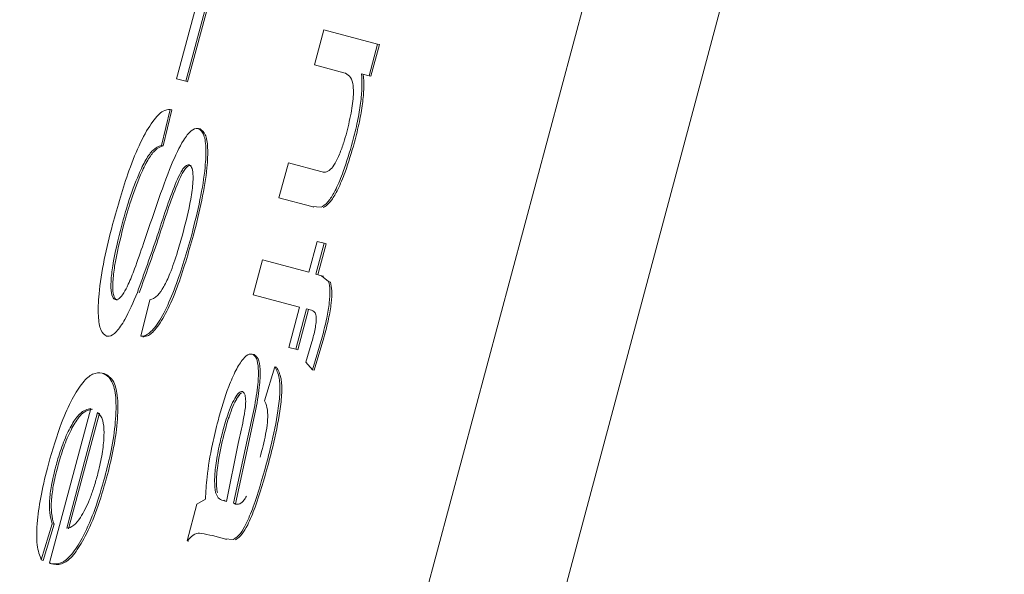
# Model space of a CAD drawing. Units: millimetres. Extents: x 1677 to 4815, y 383 to 3760.
# Drawn here: x 2861 to 2866, y 1188 to 1191 of the extents above; entities that cross this region are included whole.
import ezdxf

# ---------------------------------------------------------------- set-up
doc = ezdxf.new("R2010")
doc.units = ezdxf.units.MM
doc.header["$LTSCALE"] = 20
doc.linetypes.add('SLD-Durchgehend', pattern=[0])
doc.layers.add('MAßLINIE_MAßZEICHNUNGEN', color=7, linetype='SLD-Durchgehend')
doc.styles.add('SLDTEXTSTYLE0', font='Opinion Pro')
doc.dimstyles.new('SLDDIMSTYLE0', dxfattribs={"dimtxt": 102.732747, "dimasz": 70, "dimexe": 0, "dimexo": 0.0625, "dimgap": 25.683187, "dimtad": 0, "dimdec": 0, "dimrnd": 1e-09, "dimzin": 12, "dimdsep": 46, "dimtxsty": 'SLDTEXTSTYLE0', "dimsah": 1, "dimcen": 0.09, "dimadec": 0, "dimazin": 3, "dimtfac": 1, "dimtdec": 0, "dimtofl": 0, "dimtmove": 0, "dimatfit": 3, "dimfxl": 1, "dimfrac": 2, "dimtolj": 1, "dimtzin": 12, "dimarcsym": 0})

# ---------------------------------------------------------------- blocks, each defined once
blk = doc.blocks.new('_D')
at = {"layer": 'MAßLINIE_MAßZEICHNUNGEN', "color": 7}
for p, q in [((2416.2014, 1088.9708), (2416.2014, 1801.4719)), ((3867.2014, 1043.7349), (3867.2014, 1801.4719)), ((2416.2014, 1781.4719), (2953.8787, 1781.4719)), ((3867.2014, 1781.4719), (3267.459, 1781.4719))]:
    blk.add_line(p, q, dxfattribs=at)
for points in [[(2416.2014, 1781.4719), (2486.2014, 1751.4719), (2486.2014, 1811.4719)], [(3867.2014, 1781.4719), (3797.2014, 1811.4719), (3797.2014, 1751.4719)]]:
    blk.add_solid(points, dxfattribs=at)
at = {"layer": 'MAßLINIE_MAßZEICHNUNGEN', "color": 7, "insert": (2953.8787, 1839.0132), "char_height": 105.83333, "attachment_point": 1, "style": 'SLDTEXTSTYLE0'}
blk.add_mtext('1451', dxfattribs=at)

msp = doc.modelspace()

# ---------------------------------------------------------------- linework, layer by layer
at = {"color": 7, "linetype": 'SLD-Durchgehend', "lineweight": 18}
for p, q in [((2873.1703, 1226.1483), (2857.6411, 1168.1927)), ((2858.2943, 1168.0177), (2873.8234, 1225.9733)), ((2861.6436, 1190.4643), (2861.7903, 1191.012)), ((2861.8366, 1190.9996), (2861.6899, 1190.4519)), ((2861.846, 1190.9971), (2861.6992, 1190.4494)), ((2862.344, 1190.5352), (2862.3917, 1190.713)), ((2862.3917, 1190.713), (2862.6635, 1190.6402)), ((2862.6635, 1190.6402), (2862.6206, 1190.4801)), ((2862.6728, 1190.6377), (2862.6299, 1190.4776)), ((2862.6728, 1190.6377), (2862.6635, 1190.6402)), ((2862.4924, 1190.4955), (2862.344, 1190.5352)), ((2862.6206, 1190.4801), (2862.582, 1190.4904)), ((2862.6299, 1190.4776), (2862.6206, 1190.4801)), ((2861.6899, 1190.4519), (2861.6436, 1190.4643)), ((2861.6992, 1190.4494), (2861.6899, 1190.4519)), ((2861.6104, 1190.3086), (2861.5659, 1190.1265)), ((2861.6198, 1190.3061), (2861.5752, 1190.124)), ((2861.6198, 1190.3061), (2861.6104, 1190.3086)), ((2861.7628, 1190.2098), (2861.7534, 1190.2123)), ((2861.5752, 1190.124), (2861.5659, 1190.1265)), ((2862.1632, 1189.8605), (2862.2109, 1190.0383)), ((2862.2109, 1190.0383), (2862.3761, 1189.994)), ((2862.3302, 1189.8157), (2862.1632, 1189.8605)), ((2862.3777, 1189.8137), (2862.3302, 1189.8157)), ((2862.3395, 1189.8132), (2862.3302, 1189.8157)), ((2862.3777, 1189.8137), (2862.3302, 1189.8157)), ((2862.315, 1189.4825), (2862.357, 1189.6393)), ((2862.3927, 1189.6297), (2862.3507, 1189.4729)), ((2862.357, 1189.6393), (2862.3927, 1189.6297)), ((2862.4021, 1189.6272), (2862.3601, 1189.4704)), ((2862.4021, 1189.6272), (2862.3927, 1189.6297)), ((2862.0313, 1189.3679), (2862.0789, 1189.5457)), ((2862.0789, 1189.5457), (2862.315, 1189.4825)), ((2862.3507, 1189.4729), (2862.3796, 1189.4652)), ((2862.3796, 1189.4652), (2862.4151, 1189.4355)), ((2862.3889, 1189.4627), (2862.3796, 1189.4652)), ((2862.3796, 1189.4652), (2862.4151, 1189.4355)), ((2862.4245, 1189.433), (2862.4151, 1189.4355)), ((2861.4617, 1189.1578), (2861.5071, 1189.3421)), ((2862.2674, 1189.3047), (2862.0313, 1189.3679)), ((2862.2129, 1189.1015), (2862.2674, 1189.3047)), ((2862.3034, 1189.2962), (2862.2486, 1189.0919)), ((2862.3127, 1189.2937), (2862.258, 1189.0894)), ((2862.3282, 1189.2895), (2862.3034, 1189.2962)), ((2862.3002, 1189.026), (2862.3306, 1189.1291)), ((2862.3002, 1189.026), (2862.3306, 1189.1291)), ((2862.3824, 1189.1531), (2862.3331, 1188.9876)), ((2862.3824, 1189.1531), (2862.3331, 1188.9876)), ((2862.3917, 1189.1506), (2862.3424, 1188.9851)), ((2862.3917, 1189.1506), (2862.3424, 1188.9851)), ((2862.2486, 1189.0919), (2862.2129, 1189.1015)), ((2862.258, 1189.0894), (2862.2486, 1189.0919)), ((2862.0369, 1189.0646), (2862.0275, 1189.0671)), ((2862.3331, 1188.9876), (2862.3002, 1189.026)), ((2861.2752, 1188.9687), (2861.2659, 1188.9712)), ((2862.0888, 1188.8305), (2862.1416, 1189.0034)), ((2862.1416, 1189.0034), (2862.1509, 1189.0009)), ((2862.3424, 1188.9851), (2862.3331, 1188.9876)), ((2860.9975, 1188.0074), (2861.2073, 1188.7904)), ((2861.0852, 1188.1839), (2861.2424, 1188.7703)), ((2862.0369, 1188.7912), (2862.0018, 1188.6313)), ((2862.0369, 1188.7912), (2862.0018, 1188.6313)), ((2862.0463, 1188.7887), (2862.0111, 1188.6288)), ((2862.0463, 1188.7887), (2862.0111, 1188.6288)), ((2861.2517, 1188.7678), (2861.0946, 1188.1814)), ((2862.0018, 1188.6313), (2861.9326, 1188.3102)), ((2862.0018, 1188.6313), (2861.9326, 1188.3102)), ((2862.0111, 1188.6288), (2861.9419, 1188.3077)), ((2862.0111, 1188.6288), (2861.9419, 1188.3077)), ((2861.9566, 1188.6138), (2861.8963, 1188.3187)), ((2861.9566, 1188.6138), (2861.8963, 1188.3187)), ((2861.7466, 1188.3056), (2861.7895, 1188.3319)), ((2861.7466, 1188.3056), (2861.7895, 1188.3319)), ((2861.8963, 1188.3187), (2861.8797, 1188.3244)), ((2861.8824, 1188.3257), (2861.889, 1188.3219)), ((2861.8824, 1188.3257), (2861.889, 1188.3219)), ((2861.889, 1188.3219), (2861.8964, 1188.3194)), ((2861.6969, 1188.12), (2861.7466, 1188.3056)), ((2861.9419, 1188.3077), (2861.9326, 1188.3102)), ((2861.9419, 1188.3077), (2861.9457, 1188.3062)), ((2861.0118, 1188.206), (2860.9564, 1188.0231)), ((2861.0211, 1188.2035), (2860.9657, 1188.0206)), ((2861.0211, 1188.2035), (2861.0118, 1188.206)), ((2861.8872, 1188.1294), (2861.8257, 1188.1459)), ((2861.9321, 1188.1268), (2861.8872, 1188.1294)), ((2861.8965, 1188.1269), (2861.8872, 1188.1294)), ((2861.9321, 1188.1268), (2861.8872, 1188.1294)), ((2861.7062, 1188.1175), (2861.6969, 1188.12)), ((2860.9657, 1188.0206), (2860.9564, 1188.0231))]:
    msp.add_line(p, q, dxfattribs=at)
for radius in [546.5, 546, 528, 527.5]:
    msp.add_circle((3100.2014, 994.4949), radius, dxfattribs=at)
for radius, start, end in [(438.1609, 5.597765, 153.941968), (437.3191, 5.608574, 153.936929), (435.8431, 5.627629, 153.928047), (430.1863, 5.701875, 153.923231)]:
    msp.add_arc((3100.2014, 994.4949), radius, start, end, dxfattribs=at)
for points, knots in [([(2996.9278, 1240.0926), (2996.4719, 1241.1396), (2994.9356, 1244.6676), (2991.5874, 1250.811), (2986.9353, 1258.2383), (2981.6371, 1265.2351), (2976.1965, 1271.3503), (2970.0621, 1277.2321), (2963.2499, 1282.7137), (2955.9607, 1287.6799), (2949.154, 1291.6572), (2943.0324, 1294.7503), (2937.7236, 1297.0806), (2933.2696, 1298.7874), (2929.6166, 1300.0177), (2926.6867, 1300.8911), (2924.4881, 1301.4769), (2922.7301, 1301.9046), (2920.965, 1302.3007), (2918.6645, 1302.7635), (2915.6487, 1303.2802), (2911.893, 1303.7906), (2906.5403, 1304.3022), (2899.8718, 1304.5664), (2892.2331, 1304.3702), (2883.6594, 1303.6158), (2874.4174, 1302.0972), (2864.6713, 1299.5494), (2855.4039, 1296.0976), (2846.1348, 1291.6952), (2836.6587, 1286.1525), (2828.0299, 1279.9944), (2820.456, 1273.5092), (2813.9522, 1266.8423), (2807.9442, 1259.3153), (2802.4846, 1251.1252), (2797.7266, 1242.5871), (2793.7487, 1233.9884), (2790.5633, 1225.5044), (2787.8956, 1216.2759), (2785.9749, 1206.1817), (2784.8793, 1195.1455), (2784.7642, 1184.1851), (2785.6482, 1173.4618), (2787.7329, 1163.0319), (2790.9509, 1153.0024), (2795.0398, 1143.4372), (2799.7938, 1134.5281), (2804.7607, 1126.8258), (2809.884, 1120.0903), (2815.1822, 1114.1196), (2821.2916, 1108.4252), (2828.1607, 1103.1478), (2835.6299, 1098.3446), (2842.1292, 1094.8646), (2847.14, 1092.5486), (2850.2009, 1091.261), (2852.4696, 1090.3775), (2854.1592, 1089.756), (2855.7386, 1089.2018), (2857.602, 1088.5836), (2859.9381, 1087.8673), (2863.4218, 1086.9072), (2868.3201, 1085.8089), (2874.8147, 1084.8559), (2882.0572, 1084.3448), (2889.8335, 1084.3628), (2897.9918, 1084.9552), (2906.5934, 1086.2503), (2915.0769, 1088.1454), (2920.5185, 1090.0848), (2923.08, 1090.9978)], [0, 0, 0, 0, 0.006761, 0.022781, 0.041463, 0.058829, 0.075022, 0.090302, 0.109639, 0.127391, 0.143239, 0.157009, 0.16863, 0.178107, 0.185687, 0.191793, 0.196475, 0.199354, 0.202648, 0.207336, 0.213452, 0.221033, 0.230112, 0.245759, 0.261101, 0.275987, 0.297413, 0.317223, 0.336253, 0.356518, 0.378386, 0.401469, 0.419273, 0.437272, 0.456301, 0.475844, 0.495038, 0.513623, 0.531379, 0.548139, 0.569901, 0.591549, 0.613143, 0.6342, 0.654715, 0.67568, 0.696322, 0.716259, 0.735573, 0.750797, 0.766641, 0.783134, 0.800603, 0.818426, 0.836335, 0.844821, 0.851586, 0.856287, 0.859451, 0.862402, 0.866343, 0.871249, 0.877085, 0.888057, 0.901386, 0.916485, 0.931651, 0.94807, 0.965544, 0.98378, 1, 1, 1, 1]), ([(2996.9278, 1240.0926), (2996.4719, 1241.1396), (2994.9356, 1244.6676), (2991.5874, 1250.811), (2986.9353, 1258.2383), (2981.6371, 1265.2351), (2976.1965, 1271.3503), (2970.0621, 1277.2321), (2963.2499, 1282.7137), (2955.9607, 1287.6799), (2949.154, 1291.6572), (2943.0324, 1294.7503), (2937.7236, 1297.0806), (2933.2696, 1298.7874), (2929.6166, 1300.0177), (2926.6867, 1300.8911), (2924.4881, 1301.4769), (2922.7301, 1301.9046), (2920.965, 1302.3007), (2918.6645, 1302.7635), (2915.6487, 1303.2802), (2911.893, 1303.7906), (2906.5403, 1304.3022), (2899.8718, 1304.5664), (2892.2331, 1304.3702), (2883.6594, 1303.6158), (2874.4174, 1302.0972), (2864.6713, 1299.5494), (2855.4039, 1296.0976), (2846.1348, 1291.6952), (2836.6587, 1286.1525), (2828.0299, 1279.9944), (2820.456, 1273.5092), (2813.9522, 1266.8423), (2807.9442, 1259.3153), (2802.4846, 1251.1252), (2797.7266, 1242.5871), (2793.7487, 1233.9884), (2790.5633, 1225.5044), (2787.8956, 1216.2759), (2785.9749, 1206.1817), (2784.8793, 1195.1455), (2784.7642, 1184.1851), (2785.6482, 1173.4618), (2787.7329, 1163.0319), (2790.9509, 1153.0024), (2795.0398, 1143.4372), (2799.7938, 1134.5281), (2804.7607, 1126.8258), (2809.884, 1120.0903), (2815.1822, 1114.1196), (2821.2916, 1108.4252), (2828.1607, 1103.1478), (2835.6299, 1098.3446), (2842.1292, 1094.8646), (2847.14, 1092.5486), (2850.2009, 1091.261), (2852.4696, 1090.3775), (2854.1592, 1089.756), (2855.7386, 1089.2018), (2857.602, 1088.5836), (2859.9381, 1087.8673), (2863.4218, 1086.9072), (2868.3201, 1085.8089), (2874.8147, 1084.8559), (2882.0572, 1084.3448), (2889.8335, 1084.3628), (2897.9918, 1084.9552), (2906.5934, 1086.2503), (2915.0769, 1088.1454), (2920.5185, 1090.0848), (2923.08, 1090.9978)], [0, 0, 0, 0, 0.006761, 0.022781, 0.041463, 0.058829, 0.075022, 0.090302, 0.109639, 0.127391, 0.143239, 0.157009, 0.16863, 0.178107, 0.185687, 0.191793, 0.196475, 0.199354, 0.202648, 0.207336, 0.213452, 0.221033, 0.230112, 0.245759, 0.261101, 0.275987, 0.297413, 0.317223, 0.336253, 0.356518, 0.378386, 0.401469, 0.419273, 0.437272, 0.456301, 0.475844, 0.495038, 0.513623, 0.531379, 0.548139, 0.569901, 0.591549, 0.613143, 0.6342, 0.654715, 0.67568, 0.696322, 0.716259, 0.735573, 0.750797, 0.766641, 0.783134, 0.800603, 0.818426, 0.836335, 0.844821, 0.851586, 0.856287, 0.859451, 0.862402, 0.866343, 0.871249, 0.877085, 0.888057, 0.901386, 0.916485, 0.931651, 0.94807, 0.965544, 0.98378, 1, 1, 1, 1]), ([(2862.5073, 1190.1932), (2862.5162, 1190.2302), (2862.5335, 1190.3018), (2862.5429, 1190.3889), (2862.539, 1190.4501), (2862.5212, 1190.4834), (2862.5026, 1190.4912), (2862.4924, 1190.4955)], [0, 0, 0, 0, 0.217148, 0.420489, 0.556901, 0.756335, 1, 1, 1, 1]), ([(2862.5073, 1190.1932), (2862.5162, 1190.2302), (2862.5335, 1190.3018), (2862.5429, 1190.3889), (2862.539, 1190.4501), (2862.5212, 1190.4834), (2862.5026, 1190.4912), (2862.4924, 1190.4955)], [0, 0, 0, 0, 0.217148, 0.420489, 0.556901, 0.756335, 1, 1, 1, 1]), ([(2862.582, 1190.4904), (2862.5834, 1190.4684), (2862.5862, 1190.4256), (2862.5789, 1190.3412), (2862.5628, 1190.2461), (2862.546, 1190.1795), (2862.5372, 1190.1449)], [0, 0, 0, 0, 0.253153, 0.493243, 0.736879, 1, 1, 1, 1]), ([(2862.582, 1190.4904), (2862.5834, 1190.4684), (2862.5862, 1190.4256), (2862.5789, 1190.3412), (2862.5628, 1190.2461), (2862.546, 1190.1795), (2862.5372, 1190.1449)], [0, 0, 0, 0, 0.253153, 0.493243, 0.736879, 1, 1, 1, 1]), ([(2862.5913, 1190.4879), (2862.5928, 1190.4659), (2862.5956, 1190.4231), (2862.5882, 1190.3387), (2862.5722, 1190.2436), (2862.5553, 1190.177), (2862.5466, 1190.1424)], [0, 0, 0, 0, 0.253153, 0.493243, 0.736879, 1, 1, 1, 1]), ([(2862.5913, 1190.4879), (2862.5928, 1190.4659), (2862.5956, 1190.4231), (2862.5882, 1190.3387), (2862.5722, 1190.2436), (2862.5553, 1190.177), (2862.5466, 1190.1424)], [0, 0, 0, 0, 0.253153, 0.493243, 0.736879, 1, 1, 1, 1]), ([(2861.3178, 1189.7242), (2861.3442, 1189.8177), (2861.3862, 1189.9664), (2861.4597, 1190.1477), (2861.5209, 1190.2526), (2861.573, 1190.3057), (2861.599, 1190.3077), (2861.6104, 1190.3086)], [0, 0, 0, 0, 0.315313, 0.501972, 0.689678, 0.862677, 1, 1, 1, 1]), ([(2861.3178, 1189.7242), (2861.3442, 1189.8177), (2861.3862, 1189.9664), (2861.4597, 1190.1477), (2861.5209, 1190.2526), (2861.573, 1190.3057), (2861.599, 1190.3077), (2861.6104, 1190.3086)], [0, 0, 0, 0, 0.315313, 0.501972, 0.689678, 0.862677, 1, 1, 1, 1]), ([(2861.6169, 1190.0287), (2861.6372, 1190.0738), (2861.671, 1190.1487), (2861.7177, 1190.2054), (2861.7416, 1190.215), (2861.7522, 1190.2126), (2861.7534, 1190.2123)], [0, 0, 0, 0, 0.415548, 0.690524, 0.965341, 1, 1, 1, 1]), ([(2861.6169, 1190.0287), (2861.6372, 1190.0738), (2861.671, 1190.1487), (2861.7177, 1190.2054), (2861.7416, 1190.215), (2861.7522, 1190.2126), (2861.7534, 1190.2123)], [0, 0, 0, 0, 0.415548, 0.690524, 0.965341, 1, 1, 1, 1]), ([(2861.7534, 1190.2123), (2861.7631, 1190.2054), (2861.7823, 1190.1915), (2861.7942, 1190.1201), (2861.7897, 1190.0058), (2861.7642, 1189.8499), (2861.7348, 1189.7328), (2861.7199, 1189.6733)], [0, 0, 0, 0, 0.171024, 0.34193, 0.517437, 0.754837, 1, 1, 1, 1]), ([(2861.7534, 1190.2123), (2861.7631, 1190.2054), (2861.7823, 1190.1915), (2861.7942, 1190.1201), (2861.7897, 1190.0058), (2861.7642, 1189.8499), (2861.7348, 1189.7328), (2861.7199, 1189.6733)], [0, 0, 0, 0, 0.171024, 0.34193, 0.517437, 0.754837, 1, 1, 1, 1]), ([(2861.7628, 1190.2098), (2861.7724, 1190.2029), (2861.7917, 1190.189), (2861.8035, 1190.1176), (2861.799, 1190.0033), (2861.7736, 1189.8474), (2861.7442, 1189.7303), (2861.7292, 1189.6708)], [0, 0, 0, 0, 0.171024, 0.34193, 0.517437, 0.754837, 1, 1, 1, 1]), ([(2861.7628, 1190.2098), (2861.7724, 1190.2029), (2861.7917, 1190.189), (2861.8035, 1190.1176), (2861.799, 1190.0033), (2861.7736, 1189.8474), (2861.7442, 1189.7303), (2861.7292, 1189.6708)], [0, 0, 0, 0, 0.171024, 0.34193, 0.517437, 0.754837, 1, 1, 1, 1]), ([(2862.3761, 1189.994), (2862.391, 1189.9901), (2862.4115, 1189.9847), (2862.4477, 1190.0324), (2862.4712, 1190.0816), (2862.4915, 1190.1372), (2862.5024, 1190.1759), (2862.5073, 1190.1932)], [0, 0, 0, 0, 0.4122, 0.563979, 0.715323, 0.872267, 1, 1, 1, 1]), ([(2862.3761, 1189.994), (2862.391, 1189.9901), (2862.4115, 1189.9847), (2862.4477, 1190.0324), (2862.4712, 1190.0816), (2862.4915, 1190.1372), (2862.5024, 1190.1759), (2862.5073, 1190.1932)], [0, 0, 0, 0, 0.4122, 0.563979, 0.715323, 0.872267, 1, 1, 1, 1]), ([(2861.5659, 1190.1265), (2861.5521, 1190.1215), (2861.5283, 1190.1131), (2861.4871, 1190.0578), (2861.443, 1189.9651), (2861.4004, 1189.8491), (2861.375, 1189.7586), (2861.3645, 1189.7212)], [0, 0, 0, 0, 0.226071, 0.387537, 0.548841, 0.813779, 1, 1, 1, 1]), ([(2861.5659, 1190.1265), (2861.5521, 1190.1215), (2861.5283, 1190.1131), (2861.4871, 1190.0578), (2861.443, 1189.9651), (2861.4004, 1189.8491), (2861.375, 1189.7586), (2861.3645, 1189.7212)], [0, 0, 0, 0, 0.226071, 0.387537, 0.548841, 0.813779, 1, 1, 1, 1]), ([(2861.5752, 1190.124), (2861.5614, 1190.119), (2861.5377, 1190.1106), (2861.4965, 1190.0553), (2861.4524, 1189.9626), (2861.4098, 1189.8466), (2861.3843, 1189.7561), (2861.3738, 1189.7187)], [0, 0, 0, 0, 0.226071, 0.387537, 0.548841, 0.813779, 1, 1, 1, 1]), ([(2861.5752, 1190.124), (2861.5614, 1190.119), (2861.5377, 1190.1106), (2861.4965, 1190.0553), (2861.4524, 1189.9626), (2861.4098, 1189.8466), (2861.3843, 1189.7561), (2861.3738, 1189.7187)], [0, 0, 0, 0, 0.226071, 0.387537, 0.548841, 0.813779, 1, 1, 1, 1]), ([(2862.5372, 1190.1449), (2862.5221, 1190.0933), (2862.4969, 1190.0074), (2862.4553, 1189.9071), (2862.418, 1189.8435), (2862.3932, 1189.821), (2862.3799, 1189.8147), (2862.3777, 1189.8137)], [0, 0, 0, 0, 0.328814, 0.547429, 0.725855, 0.955233, 1, 1, 1, 1]), ([(2862.5372, 1190.1449), (2862.5221, 1190.0933), (2862.4969, 1190.0074), (2862.4553, 1189.9071), (2862.418, 1189.8435), (2862.3932, 1189.821), (2862.3799, 1189.8147), (2862.3777, 1189.8137)], [0, 0, 0, 0, 0.3288138, 0.5474286, 0.7258548, 0.9552326, 1, 1, 1, 1]), ([(2862.5466, 1190.1424), (2862.5314, 1190.0908), (2862.5063, 1190.0049), (2862.4646, 1189.9046), (2862.4274, 1189.841), (2862.4026, 1189.8185), (2862.3892, 1189.8122), (2862.387, 1189.8112)], [0, 0, 0, 0, 0.328814, 0.547429, 0.725855, 0.955233, 1, 1, 1, 1]), ([(2862.5466, 1190.1424), (2862.5314, 1190.0908), (2862.5063, 1190.0049), (2862.4646, 1189.9046), (2862.4274, 1189.841), (2862.4026, 1189.8185), (2862.3892, 1189.8122), (2862.387, 1189.8112)], [0, 0, 0, 0, 0.328814, 0.547429, 0.725855, 0.955233, 1, 1, 1, 1]), ([(2861.4302, 1189.5), (2861.4454, 1189.5424), (2861.4843, 1189.6512), (2861.5434, 1189.8339), (2861.5924, 1189.9637), (2861.6169, 1190.0287)], [0, 0, 0, 0, 0.241624, 0.620189, 1, 1, 1, 1]), ([(2861.4302, 1189.5), (2861.4454, 1189.5424), (2861.4843, 1189.6512), (2861.5434, 1189.8339), (2861.5924, 1189.9637), (2861.6169, 1190.0287)], [0, 0, 0, 0, 0.241624, 0.620189, 1, 1, 1, 1]), ([(2861.7074, 1190.027), (2861.704, 1190.0272), (2861.6974, 1190.0277), (2861.6854, 1190.0191), (2861.6724, 1190.0035), (2861.6635, 1189.9877), (2861.6589, 1189.9796)], [0, 0, 0, 0, 0.259256, 0.504634, 0.747613, 1, 1, 1, 1]), ([(2861.7074, 1190.027), (2861.704, 1190.0272), (2861.6974, 1190.0277), (2861.6854, 1190.0191), (2861.6724, 1190.0035), (2861.6635, 1189.9877), (2861.6589, 1189.9796)], [0, 0, 0, 0, 0.259256, 0.504634, 0.747613, 1, 1, 1, 1]), ([(2861.7168, 1190.0245), (2861.7134, 1190.0247), (2861.7067, 1190.0252), (2861.6947, 1190.0166), (2861.6818, 1190.001), (2861.6728, 1189.9852), (2861.6682, 1189.9771)], [0, 0, 0, 0, 0.2592556, 0.5046336, 0.7476129, 1, 1, 1, 1]), ([(2861.7168, 1190.0245), (2861.7134, 1190.0247), (2861.7067, 1190.0252), (2861.6947, 1190.0166), (2861.6818, 1190.001), (2861.6728, 1189.9852), (2861.6682, 1189.9771)], [0, 0, 0, 0, 0.2592556, 0.5046336, 0.7476129, 1, 1, 1, 1]), ([(2861.6741, 1189.6773), (2861.6894, 1189.7368), (2861.7131, 1189.8286), (2861.7275, 1189.9373), (2861.7266, 1189.9932), (2861.719, 1190.0208), (2861.7108, 1190.0252), (2861.7074, 1190.027)], [0, 0, 0, 0, 0.395432, 0.609972, 0.773477, 0.907469, 1, 1, 1, 1]), ([(2861.6741, 1189.6773), (2861.6894, 1189.7368), (2861.7131, 1189.8286), (2861.7275, 1189.9373), (2861.7266, 1189.9932), (2861.719, 1190.0208), (2861.7108, 1190.0252), (2861.7074, 1190.027)], [0, 0, 0, 0, 0.3954321, 0.6099717, 0.7734766, 0.9074689, 1, 1, 1, 1]), ([(2861.6589, 1189.9796), (2861.6513, 1189.9628), (2861.61, 1189.8709), (2861.5431, 1189.6546), (2861.4782, 1189.4747), (2861.4441, 1189.3803)], [0, 0, 0, 0, 0.096574, 0.525503, 1, 1, 1, 1]), ([(2861.6589, 1189.9796), (2861.6513, 1189.9628), (2861.61, 1189.8709), (2861.5431, 1189.6546), (2861.4782, 1189.4747), (2861.4441, 1189.3803)], [0, 0, 0, 0, 0.096574, 0.525503, 1, 1, 1, 1]), ([(2861.6682, 1189.9771), (2861.6606, 1189.9603), (2861.6193, 1189.8684), (2861.5524, 1189.6521), (2861.4875, 1189.4722), (2861.4534, 1189.3778)], [0, 0, 0, 0, 0.096574, 0.525503, 1, 1, 1, 1]), ([(2861.6682, 1189.9771), (2861.6606, 1189.9603), (2861.6193, 1189.8684), (2861.5524, 1189.6521), (2861.4875, 1189.4722), (2861.4534, 1189.3778)], [0, 0, 0, 0, 0.096574, 0.525503, 1, 1, 1, 1]), ([(2861.2866, 1189.1585), (2861.2764, 1189.1661), (2861.2558, 1189.1812), (2861.2432, 1189.2587), (2861.2473, 1189.3806), (2861.2725, 1189.5435), (2861.3029, 1189.6648), (2861.3178, 1189.7242)], [0, 0, 0, 0, 0.172874, 0.34543, 0.528447, 0.768859, 1, 1, 1, 1]), ([(2861.2866, 1189.1585), (2861.2764, 1189.1661), (2861.2558, 1189.1812), (2861.2432, 1189.2587), (2861.2473, 1189.3806), (2861.2725, 1189.5435), (2861.3029, 1189.6648), (2861.3178, 1189.7242)], [0, 0, 0, 0, 0.172874, 0.34543, 0.528447, 0.768859, 1, 1, 1, 1]), ([(2861.3645, 1189.7212), (2861.3473, 1189.6512), (2861.3228, 1189.5521), (2861.3086, 1189.4349), (2861.3104, 1189.3755), (2861.3205, 1189.3492), (2861.3292, 1189.3452), (2861.3318, 1189.3441)], [0, 0, 0, 0, 0.426261, 0.603188, 0.782115, 0.936234, 1, 1, 1, 1]), ([(2861.3645, 1189.7212), (2861.3473, 1189.6512), (2861.3228, 1189.5521), (2861.3086, 1189.4349), (2861.3104, 1189.3755), (2861.3205, 1189.3492), (2861.3292, 1189.3452), (2861.3318, 1189.3441)], [0, 0, 0, 0, 0.426261, 0.603188, 0.782115, 0.936234, 1, 1, 1, 1]), ([(2861.3738, 1189.7187), (2861.3566, 1189.6487), (2861.3322, 1189.5496), (2861.3179, 1189.4324), (2861.3197, 1189.373), (2861.3298, 1189.3467), (2861.3386, 1189.3427), (2861.3411, 1189.3416)], [0, 0, 0, 0, 0.426261, 0.603188, 0.782115, 0.936234, 1, 1, 1, 1]), ([(2861.3738, 1189.7187), (2861.3566, 1189.6487), (2861.3322, 1189.5496), (2861.3179, 1189.4324), (2861.3197, 1189.373), (2861.3298, 1189.3467), (2861.3386, 1189.3427), (2861.3411, 1189.3416)], [0, 0, 0, 0, 0.426261, 0.603188, 0.782115, 0.936234, 1, 1, 1, 1]), ([(2861.7199, 1189.6733), (2861.6937, 1189.5825), (2861.6535, 1189.4433), (2861.5847, 1189.2817), (2861.5313, 1189.1962), (2861.4896, 1189.1592), (2861.4694, 1189.1582), (2861.4617, 1189.1578)], [0, 0, 0, 0, 0.348543, 0.534716, 0.722161, 0.893696, 1, 1, 1, 1]), ([(2861.7199, 1189.6733), (2861.6937, 1189.5825), (2861.6535, 1189.4433), (2861.5847, 1189.2817), (2861.5313, 1189.1962), (2861.4896, 1189.1592), (2861.4694, 1189.1582), (2861.4617, 1189.1578)], [0, 0, 0, 0, 0.348543, 0.534716, 0.722161, 0.893696, 1, 1, 1, 1]), ([(2861.7292, 1189.6708), (2861.703, 1189.58), (2861.6628, 1189.4408), (2861.594, 1189.2792), (2861.5406, 1189.1937), (2861.4989, 1189.1567), (2861.4787, 1189.1557), (2861.471, 1189.1553)], [0, 0, 0, 0, 0.348543, 0.534716, 0.722161, 0.893696, 1, 1, 1, 1]), ([(2861.7292, 1189.6708), (2861.703, 1189.58), (2861.6628, 1189.4408), (2861.594, 1189.2792), (2861.5406, 1189.1937), (2861.4989, 1189.1567), (2861.4787, 1189.1557), (2861.471, 1189.1553)], [0, 0, 0, 0, 0.348543, 0.534716, 0.722161, 0.893696, 1, 1, 1, 1]), ([(2861.5071, 1189.3421), (2861.5199, 1189.3466), (2861.5413, 1189.3541), (2861.5784, 1189.4066), (2861.6143, 1189.4831), (2861.6466, 1189.5781), (2861.6658, 1189.6473), (2861.6741, 1189.6773)], [0, 0, 0, 0, 0.249869, 0.418067, 0.586562, 0.821313, 1, 1, 1, 1]), ([(2861.5071, 1189.3421), (2861.5199, 1189.3466), (2861.5413, 1189.3541), (2861.5784, 1189.4066), (2861.6143, 1189.4831), (2861.6466, 1189.5781), (2861.6658, 1189.6473), (2861.6741, 1189.6773)], [0, 0, 0, 0, 0.249869, 0.418067, 0.586562, 0.821313, 1, 1, 1, 1]), ([(2861.3318, 1189.3441), (2861.338, 1189.3444), (2861.3505, 1189.345), (2861.3744, 1189.3742), (2861.4019, 1189.4271), (2861.4196, 1189.4727), (2861.4302, 1189.5)], [0, 0, 0, 0, 0.23245, 0.465979, 0.681331, 1, 1, 1, 1]), ([(2861.3318, 1189.3441), (2861.338, 1189.3444), (2861.3505, 1189.345), (2861.3744, 1189.3742), (2861.4019, 1189.4271), (2861.4196, 1189.4727), (2861.4302, 1189.5)], [0, 0, 0, 0, 0.23245, 0.465979, 0.681331, 1, 1, 1, 1]), ([(2862.4151, 1189.4355), (2862.418, 1189.422), (2862.4237, 1189.3951), (2862.4202, 1189.3285), (2862.406, 1189.2451), (2862.3907, 1189.1854), (2862.3824, 1189.1531)], [0, 0, 0, 0, 0.233813, 0.467256, 0.711214, 1, 1, 1, 1]), ([(2862.4151, 1189.4355), (2862.418, 1189.422), (2862.4237, 1189.3951), (2862.4202, 1189.3285), (2862.406, 1189.2451), (2862.3907, 1189.1854), (2862.3824, 1189.1531)], [0, 0, 0, 0, 0.233813, 0.467256, 0.711214, 1, 1, 1, 1]), ([(2862.4245, 1189.433), (2862.4273, 1189.4195), (2862.4331, 1189.3926), (2862.4295, 1189.326), (2862.4153, 1189.2426), (2862.4, 1189.1829), (2862.3917, 1189.1506)], [0, 0, 0, 0, 0.233813, 0.467256, 0.711214, 1, 1, 1, 1]), ([(2862.4245, 1189.433), (2862.4273, 1189.4195), (2862.4331, 1189.3926), (2862.4295, 1189.326), (2862.4153, 1189.2426), (2862.4, 1189.1829), (2862.3917, 1189.1506)], [0, 0, 0, 0, 0.233813, 0.467256, 0.711214, 1, 1, 1, 1]), ([(2861.4441, 1189.3803), (2861.423, 1189.3308), (2861.3878, 1189.2482), (2861.337, 1189.1763), (2861.3059, 1189.1559), (2861.2911, 1189.1579), (2861.2866, 1189.1585)], [0, 0, 0, 0, 0.38058, 0.635525, 0.890476, 1, 1, 1, 1]), ([(2861.4441, 1189.3803), (2861.423, 1189.3308), (2861.3878, 1189.2482), (2861.337, 1189.1763), (2861.3059, 1189.1559), (2861.2911, 1189.1579), (2861.2866, 1189.1585)], [0, 0, 0, 0, 0.38058, 0.635525, 0.890476, 1, 1, 1, 1]), ([(2862.3306, 1189.1291), (2862.3363, 1189.1514), (2862.345, 1189.1851), (2862.3518, 1189.2265), (2862.3533, 1189.2518), (2862.3499, 1189.2724), (2862.3411, 1189.2847), (2862.3324, 1189.288), (2862.3282, 1189.2895)], [0, 0, 0, 0, 0.25553, 0.385772, 0.493393, 0.601114, 0.808435, 1, 1, 1, 1]), ([(2862.3306, 1189.1291), (2862.3363, 1189.1514), (2862.345, 1189.1851), (2862.3518, 1189.2265), (2862.3533, 1189.2518), (2862.3499, 1189.2724), (2862.3411, 1189.2847), (2862.3324, 1189.288), (2862.3282, 1189.2895)], [0, 0, 0, 0, 0.25553, 0.385772, 0.493393, 0.601114, 0.808435, 1, 1, 1, 1]), ([(2861.8536, 1188.729), (2861.8708, 1188.7891), (2861.8975, 1188.8823), (2861.944, 1188.9882), (2861.9808, 1189.0465), (2862.0091, 1189.0689), (2862.0227, 1189.0676), (2862.0275, 1189.0671)], [0, 0, 0, 0, 0.339052, 0.52665, 0.714512, 0.896777, 1, 1, 1, 1]), ([(2861.8536, 1188.729), (2861.8708, 1188.7891), (2861.8975, 1188.8823), (2861.944, 1188.9882), (2861.9808, 1189.0465), (2862.0091, 1189.0689), (2862.0227, 1189.0676), (2862.0275, 1189.0671)], [0, 0, 0, 0, 0.339052, 0.52665, 0.714512, 0.896777, 1, 1, 1, 1]), ([(2862.0275, 1189.0671), (2862.0352, 1189.062), (2862.0506, 1189.0518), (2862.0598, 1188.9956), (2862.0576, 1188.9088), (2862.0444, 1188.8337), (2862.0369, 1188.7912)], [0, 0, 0, 0, 0.22892, 0.458285, 0.69327, 1, 1, 1, 1]), ([(2862.0275, 1189.0671), (2862.0352, 1189.062), (2862.0506, 1189.0518), (2862.0598, 1188.9956), (2862.0576, 1188.9088), (2862.0444, 1188.8337), (2862.0369, 1188.7912)], [0, 0, 0, 0, 0.22892, 0.458285, 0.69327, 1, 1, 1, 1]), ([(2862.0369, 1189.0646), (2862.0446, 1189.0595), (2862.0599, 1189.0493), (2862.0691, 1188.9931), (2862.0669, 1188.9063), (2862.0537, 1188.8312), (2862.0463, 1188.7887)], [0, 0, 0, 0, 0.22892, 0.458285, 0.69327, 1, 1, 1, 1]), ([(2862.0369, 1189.0646), (2862.0446, 1189.0595), (2862.0599, 1189.0493), (2862.0691, 1188.9931), (2862.0669, 1188.9063), (2862.0537, 1188.8312), (2862.0463, 1188.7887)], [0, 0, 0, 0, 0.22892, 0.458285, 0.69327, 1, 1, 1, 1]), ([(2860.9923, 1188.5083), (2861.0135, 1188.5809), (2861.0489, 1188.7028), (2861.1126, 1188.8441), (2861.1677, 1188.9294), (2861.2209, 1188.9744), (2861.2501, 1188.9723), (2861.2659, 1188.9712)], [0, 0, 0, 0, 0.2608843, 0.4373208, 0.6137109, 0.7917022, 1, 1, 1, 1]), ([(2860.9923, 1188.5083), (2861.0135, 1188.5809), (2861.0489, 1188.7028), (2861.1126, 1188.8441), (2861.1677, 1188.9294), (2861.2209, 1188.9744), (2861.2501, 1188.9723), (2861.2659, 1188.9712)], [0, 0, 0, 0, 0.260884, 0.437321, 0.613711, 0.791702, 1, 1, 1, 1]), ([(2861.2659, 1188.9712), (2861.284, 1188.9617), (2861.3153, 1188.9452), (2861.3376, 1188.8537), (2861.3358, 1188.7296), (2861.3146, 1188.5845), (2861.2902, 1188.4876), (2861.2788, 1188.4422)], [0, 0, 0, 0, 0.265571, 0.459728, 0.654657, 0.83824, 1, 1, 1, 1]), ([(2861.2659, 1188.9712), (2861.284, 1188.9617), (2861.3153, 1188.9452), (2861.3376, 1188.8537), (2861.3358, 1188.7296), (2861.3146, 1188.5845), (2861.2902, 1188.4876), (2861.2788, 1188.4422)], [0, 0, 0, 0, 0.265571, 0.459728, 0.654657, 0.83824, 1, 1, 1, 1]), ([(2862.1416, 1189.0034), (2862.1505, 1188.9872), (2862.1658, 1188.9594), (2862.1699, 1188.8763), (2862.1564, 1188.7573), (2862.1304, 1188.63), (2862.1066, 1188.5386), (2862.0987, 1188.5083)], [0, 0, 0, 0, 0.233605, 0.399535, 0.565163, 0.855935, 1, 1, 1, 1]), ([(2862.1416, 1189.0034), (2862.1505, 1188.9872), (2862.1658, 1188.9594), (2862.1699, 1188.8763), (2862.1564, 1188.7573), (2862.1304, 1188.63), (2862.1066, 1188.5386), (2862.0987, 1188.5083)], [0, 0, 0, 0, 0.233605, 0.399535, 0.565163, 0.855935, 1, 1, 1, 1]), ([(2862.1509, 1189.0009), (2862.1598, 1188.9847), (2862.1751, 1188.9569), (2862.1792, 1188.8738), (2862.1658, 1188.7548), (2862.1397, 1188.6275), (2862.1159, 1188.5361), (2862.108, 1188.5058)], [0, 0, 0, 0, 0.233605, 0.399535, 0.565163, 0.855935, 1, 1, 1, 1]), ([(2862.1509, 1189.0009), (2862.1598, 1188.9847), (2862.1751, 1188.9569), (2862.1792, 1188.8738), (2862.1658, 1188.7548), (2862.1397, 1188.6275), (2862.1159, 1188.5361), (2862.108, 1188.5058)], [0, 0, 0, 0, 0.233605, 0.399535, 0.565163, 0.855935, 1, 1, 1, 1]), ([(2861.2752, 1188.9687), (2861.2933, 1188.9592), (2861.3246, 1188.9427), (2861.3469, 1188.8512), (2861.3451, 1188.7271), (2861.3239, 1188.582), (2861.2996, 1188.4851), (2861.2881, 1188.4397)], [0, 0, 0, 0, 0.265571, 0.459728, 0.654657, 0.83824, 1, 1, 1, 1]), ([(2861.2752, 1188.9687), (2861.2933, 1188.9592), (2861.3246, 1188.9427), (2861.3469, 1188.8512), (2861.3451, 1188.7271), (2861.3239, 1188.582), (2861.2996, 1188.4851), (2861.2881, 1188.4397)], [0, 0, 0, 0, 0.265571, 0.459728, 0.654657, 0.83824, 1, 1, 1, 1]), ([(2861.8784, 1188.6774), (2861.8875, 1188.7094), (2861.9021, 1188.761), (2861.9277, 1188.824), (2861.9495, 1188.8613), (2861.9668, 1188.8776), (2861.9748, 1188.8771), (2861.9778, 1188.8769)], [0, 0, 0, 0, 0.3176327, 0.5120093, 0.7072096, 0.8906389, 1, 1, 1, 1]), ([(2861.8784, 1188.6774), (2861.8875, 1188.7094), (2861.9021, 1188.761), (2861.9277, 1188.824), (2861.9495, 1188.8613), (2861.9668, 1188.8776), (2861.9748, 1188.8771), (2861.9778, 1188.8769)], [0, 0, 0, 0, 0.317633, 0.512009, 0.70721, 0.890639, 1, 1, 1, 1]), ([(2861.9778, 1188.8769), (2861.9819, 1188.8741), (2861.99, 1188.8685), (2861.9948, 1188.8389), (2861.9932, 1188.7929), (2861.9797, 1188.7152), (2861.9656, 1188.6532), (2861.9566, 1188.6138)], [0, 0, 0, 0, 0.151691, 0.303616, 0.453803, 0.652723, 1, 1, 1, 1]), ([(2861.9778, 1188.8769), (2861.9819, 1188.8741), (2861.99, 1188.8685), (2861.9948, 1188.8389), (2861.9932, 1188.7929), (2861.9797, 1188.7152), (2861.9656, 1188.6532), (2861.9566, 1188.6138)], [0, 0, 0, 0, 0.151691, 0.303616, 0.453803, 0.652723, 1, 1, 1, 1]), ([(2861.9725, 1188.8701), (2861.9722, 1188.87), (2861.9667, 1188.8685), (2861.9531, 1188.8491), (2861.9336, 1188.8138), (2861.9101, 1188.7542), (2861.8963, 1188.7053), (2861.8877, 1188.6749)], [0, 0, 0, 0, 0.011658, 0.220074, 0.417589, 0.638132, 1, 1, 1, 1]), ([(2861.9623, 1188.8587), (2861.9592, 1188.8553), (2861.9502, 1188.8456), (2861.9335, 1188.8129), (2861.9102, 1188.7546), (2861.8963, 1188.7055), (2861.8877, 1188.6749)], [0, 0, 0, 0, 0.117864, 0.341264, 0.590709, 1, 1, 1, 1]), ([(2862.0675, 1188.5439), (2862.0775, 1188.583), (2862.0931, 1188.6435), (2862.1062, 1188.7233), (2862.1069, 1188.7797), (2862.0988, 1188.8114), (2862.0912, 1188.826), (2862.0888, 1188.8305)], [0, 0, 0, 0, 0.311696, 0.481783, 0.6537, 0.891695, 1, 1, 1, 1]), ([(2862.0675, 1188.5439), (2862.0775, 1188.583), (2862.0931, 1188.6435), (2862.1062, 1188.7233), (2862.1069, 1188.7797), (2862.0988, 1188.8114), (2862.0912, 1188.826), (2862.0888, 1188.8305)], [0, 0, 0, 0, 0.311696, 0.481783, 0.6537, 0.891695, 1, 1, 1, 1]), ([(2861.2073, 1188.7904), (2861.1893, 1188.7871), (2861.1611, 1188.7819), (2861.1124, 1188.7153), (2861.0737, 1188.6357), (2861.0464, 1188.5574), (2861.0336, 1188.5111), (2861.0301, 1188.4982)], [0, 0, 0, 0, 0.346136, 0.541773, 0.737664, 0.92639, 1, 1, 1, 1]), ([(2861.2073, 1188.7904), (2861.1893, 1188.7871), (2861.1611, 1188.7819), (2861.1124, 1188.7153), (2861.0737, 1188.6357), (2861.0464, 1188.5574), (2861.0336, 1188.5111), (2861.0301, 1188.4982)], [0, 0, 0, 0, 0.346136, 0.541773, 0.737664, 0.92639, 1, 1, 1, 1]), ([(2861.2166, 1188.7879), (2861.1986, 1188.7846), (2861.1704, 1188.7794), (2861.1217, 1188.7128), (2861.0831, 1188.6332), (2861.0558, 1188.5549), (2861.043, 1188.5086), (2861.0394, 1188.4957)], [0, 0, 0, 0, 0.346136, 0.541773, 0.737664, 0.92639, 1, 1, 1, 1]), ([(2861.2166, 1188.7879), (2861.1986, 1188.7846), (2861.1704, 1188.7794), (2861.1217, 1188.7128), (2861.0831, 1188.6332), (2861.0558, 1188.5549), (2861.043, 1188.5086), (2861.0394, 1188.4957)], [0, 0, 0, 0, 0.346136, 0.541773, 0.737664, 0.92639, 1, 1, 1, 1]), ([(2861.2424, 1188.7703), (2861.2525, 1188.7605), (2861.2699, 1188.7436), (2861.2767, 1188.6714), (2861.2707, 1188.587), (2861.2557, 1188.5087), (2861.2441, 1188.4639), (2861.2408, 1188.4512)], [0, 0, 0, 0, 0.29179, 0.5031187, 0.7144833, 0.9190363, 1, 1, 1, 1]), ([(2861.2424, 1188.7703), (2861.2525, 1188.7605), (2861.2699, 1188.7436), (2861.2767, 1188.6714), (2861.2707, 1188.587), (2861.2557, 1188.5087), (2861.2441, 1188.4639), (2861.2408, 1188.4512)], [0, 0, 0, 0, 0.29179, 0.503119, 0.714483, 0.919036, 1, 1, 1, 1]), ([(2861.7895, 1188.3319), (2861.7917, 1188.368), (2861.7968, 1188.4524), (2861.8187, 1188.5909), (2861.8436, 1188.6893), (2861.8536, 1188.729)], [0, 0, 0, 0, 0.3075796, 0.7202711, 1, 1, 1, 1]), ([(2861.7895, 1188.3319), (2861.7917, 1188.368), (2861.7968, 1188.4524), (2861.8187, 1188.5909), (2861.8436, 1188.6893), (2861.8536, 1188.729)], [0, 0, 0, 0, 0.30758, 0.720271, 1, 1, 1, 1]), ([(2861.8414, 1188.3654), (2861.8388, 1188.3833), (2861.8337, 1188.4191), (2861.8412, 1188.5034), (2861.8565, 1188.5916), (2861.8718, 1188.6514), (2861.8784, 1188.6774)], [0, 0, 0, 0, 0.254204, 0.507991, 0.785408, 1, 1, 1, 1]), ([(2861.8414, 1188.3654), (2861.8388, 1188.3833), (2861.8337, 1188.4191), (2861.8412, 1188.5034), (2861.8565, 1188.5916), (2861.8718, 1188.6514), (2861.8784, 1188.6774)], [0, 0, 0, 0, 0.254204, 0.507991, 0.785408, 1, 1, 1, 1]), ([(2861.8877, 1188.6749), (2861.8766, 1188.6292), (2861.8568, 1188.5481), (2861.844, 1188.4411), (2861.8456, 1188.3863), (2861.8501, 1188.3656), (2861.8507, 1188.3629)], [0, 0, 0, 0, 0.374053, 0.663811, 0.955465, 1, 1, 1, 1]), ([(2861.8877, 1188.6749), (2861.8766, 1188.6292), (2861.8568, 1188.5481), (2861.844, 1188.4411), (2861.8456, 1188.3863), (2861.8501, 1188.3656), (2861.8507, 1188.3629)], [0, 0, 0, 0, 0.3740528, 0.6638108, 0.9554652, 1, 1, 1, 1]), ([(2860.9564, 1188.0231), (2860.948, 1188.0453), (2860.931, 1188.0897), (2860.9328, 1188.2129), (2860.9547, 1188.3592), (2860.9794, 1188.4572), (2860.9923, 1188.5083)], [0, 0, 0, 0, 0.263646, 0.529425, 0.754675, 1, 1, 1, 1]), ([(2860.9564, 1188.0231), (2860.948, 1188.0453), (2860.931, 1188.0897), (2860.9328, 1188.2129), (2860.9547, 1188.3592), (2860.9794, 1188.4572), (2860.9923, 1188.5083)], [0, 0, 0, 0, 0.263646, 0.529425, 0.754675, 1, 1, 1, 1]), ([(2861.0301, 1188.4982), (2861.0219, 1188.4652), (2861.0069, 1188.4044), (2860.9968, 1188.3222), (2860.9977, 1188.2531), (2861.0066, 1188.2233), (2861.0118, 1188.206)], [0, 0, 0, 0, 0.258345, 0.477704, 0.696968, 1, 1, 1, 1]), ([(2861.0301, 1188.4982), (2861.0219, 1188.4652), (2861.0069, 1188.4044), (2860.9968, 1188.3222), (2860.9977, 1188.2531), (2861.0066, 1188.2233), (2861.0118, 1188.206)], [0, 0, 0, 0, 0.258345, 0.477704, 0.696968, 1, 1, 1, 1]), ([(2861.0394, 1188.4957), (2861.0313, 1188.4627), (2861.0162, 1188.4019), (2861.0061, 1188.3197), (2861.007, 1188.2506), (2861.0159, 1188.2208), (2861.0211, 1188.2035)], [0, 0, 0, 0, 0.258345, 0.477704, 0.696968, 1, 1, 1, 1]), ([(2861.0394, 1188.4957), (2861.0313, 1188.4627), (2861.0162, 1188.4019), (2861.0061, 1188.3197), (2861.007, 1188.2506), (2861.0159, 1188.2208), (2861.0211, 1188.2035)], [0, 0, 0, 0, 0.258345, 0.477704, 0.696968, 1, 1, 1, 1]), ([(2862.0987, 1188.5083), (2862.0779, 1188.4344), (2862.0472, 1188.3254), (2861.9989, 1188.2078), (2861.9629, 1188.1469), (2861.9434, 1188.1342), (2861.9321, 1188.1268)], [0, 0, 0, 0, 0.437563, 0.645228, 0.79486, 1, 1, 1, 1]), ([(2862.0987, 1188.5083), (2862.0779, 1188.4344), (2862.0472, 1188.3254), (2861.9989, 1188.2078), (2861.9629, 1188.1469), (2861.9434, 1188.1342), (2861.9321, 1188.1268)], [0, 0, 0, 0, 0.437563, 0.645228, 0.79486, 1, 1, 1, 1]), ([(2862.108, 1188.5058), (2862.0872, 1188.4319), (2862.0565, 1188.3229), (2862.0082, 1188.2053), (2861.9722, 1188.1444), (2861.9527, 1188.1317), (2861.9415, 1188.1243)], [0, 0, 0, 0, 0.437563, 0.645228, 0.79486, 1, 1, 1, 1]), ([(2862.108, 1188.5058), (2862.0872, 1188.4319), (2862.0565, 1188.3229), (2862.0082, 1188.2053), (2861.9722, 1188.1444), (2861.9527, 1188.1317), (2861.9415, 1188.1243)], [0, 0, 0, 0, 0.437563, 0.645228, 0.79486, 1, 1, 1, 1]), ([(2861.2788, 1188.4422), (2861.2631, 1188.3878), (2861.2315, 1188.2787), (2861.1727, 1188.1442), (2861.1151, 1188.0513), (2861.0585, 1188), (2861.0271, 1188.0019), (2861.0095, 1188.003)], [0, 0, 0, 0, 0.1996371, 0.4006715, 0.5778225, 0.7638421, 1, 1, 1, 1]), ([(2861.2788, 1188.4422), (2861.2631, 1188.3878), (2861.2315, 1188.2787), (2861.1727, 1188.1442), (2861.1151, 1188.0513), (2861.0585, 1188), (2861.0271, 1188.0019), (2861.0095, 1188.003)], [0, 0, 0, 0, 0.199637, 0.400672, 0.577822, 0.763842, 1, 1, 1, 1]), ([(2861.2881, 1188.4397), (2861.2724, 1188.3853), (2861.2408, 1188.2762), (2861.182, 1188.1417), (2861.1244, 1188.0488), (2861.0679, 1187.9975), (2861.0364, 1187.9994), (2861.0188, 1188.0005)], [0, 0, 0, 0, 0.199637, 0.400672, 0.577822, 0.763842, 1, 1, 1, 1]), ([(2861.2881, 1188.4397), (2861.2724, 1188.3853), (2861.2408, 1188.2762), (2861.182, 1188.1417), (2861.1244, 1188.0488), (2861.0679, 1187.9975), (2861.0364, 1187.9994), (2861.0188, 1188.0005)], [0, 0, 0, 0, 0.199637, 0.400672, 0.577822, 0.763842, 1, 1, 1, 1]), ([(2861.2408, 1188.4512), (2861.2347, 1188.4295), (2861.2228, 1188.3873), (2861.2015, 1188.3288), (2861.1786, 1188.2772), (2861.163, 1188.2509), (2861.155, 1188.2374)], [0, 0, 0, 0, 0.258407, 0.502618, 0.745469, 1, 1, 1, 1]), ([(2861.2408, 1188.4512), (2861.2347, 1188.4295), (2861.2228, 1188.3873), (2861.2015, 1188.3288), (2861.1786, 1188.2772), (2861.163, 1188.2509), (2861.155, 1188.2374)], [0, 0, 0, 0, 0.258407, 0.502618, 0.745469, 1, 1, 1, 1]), ([(2861.8797, 1188.3244), (2861.8708, 1188.3271), (2861.8552, 1188.332), (2861.8455, 1188.3553), (2861.8414, 1188.3654)], [0, 0, 0, 0, 0.570058, 1, 1, 1, 1]), ([(2861.8797, 1188.3244), (2861.8708, 1188.3271), (2861.8552, 1188.332), (2861.8455, 1188.3553), (2861.8414, 1188.3654)], [0, 0, 0, 0, 0.5700582, 1, 1, 1, 1]), ([(2861.9443, 1188.3059), (2861.9529, 1188.3053), (2861.9649, 1188.3045), (2861.9843, 1188.3232), (2861.9933, 1188.3387), (2861.9976, 1188.346)], [0, 0, 0, 0, 0.5655889, 0.7932544, 1, 1, 1, 1]), ([(2861.9443, 1188.3059), (2861.9529, 1188.3053), (2861.9649, 1188.3045), (2861.9843, 1188.3232), (2861.9933, 1188.3387), (2861.9976, 1188.346)], [0, 0, 0, 0, 0.5655889, 0.7932544, 1, 1, 1, 1]), ([(2861.9326, 1188.3102), (2861.9341, 1188.3096), (2861.9368, 1188.3085), (2861.9407, 1188.307), (2861.9431, 1188.3062), (2861.9443, 1188.3059)], [0, 0, 0, 0, 0.39292, 0.69645, 1, 1, 1, 1]), ([(2861.9326, 1188.3102), (2861.9341, 1188.3096), (2861.9368, 1188.3085), (2861.9407, 1188.307), (2861.9431, 1188.3062), (2861.9443, 1188.3059)], [0, 0, 0, 0, 0.3929201, 0.6964496, 1, 1, 1, 1]), ([(2861.155, 1188.2374), (2861.1435, 1188.2225), (2861.1176, 1188.1891), (2861.0968, 1188.1858), (2861.0852, 1188.1839)], [0, 0, 0, 0, 0.444326, 1, 1, 1, 1]), ([(2861.155, 1188.2374), (2861.1435, 1188.2225), (2861.1176, 1188.1891), (2861.0968, 1188.1858), (2861.0852, 1188.1839)], [0, 0, 0, 0, 0.4443258, 1, 1, 1, 1]), ([(2861.8257, 1188.1459), (2861.8067, 1188.1504), (2861.778, 1188.1571), (2861.7371, 1188.1606), (2861.7105, 1188.1338), (2861.6969, 1188.12)], [0, 0, 0, 0, 0.49095, 0.739185, 1, 1, 1, 1]), ([(2861.8257, 1188.1459), (2861.8067, 1188.1504), (2861.778, 1188.1571), (2861.7371, 1188.1606), (2861.7105, 1188.1338), (2861.6969, 1188.12)], [0, 0, 0, 0, 0.4909499, 0.7391853, 1, 1, 1, 1]), ([(2861.0095, 1188.003), (2861.0081, 1188.0034), (2861.0054, 1188.0042), (2861.0014, 1188.0058), (2860.9988, 1188.0069), (2860.9975, 1188.0074)], [0, 0, 0, 0, 0.337333, 0.668657, 1, 1, 1, 1]), ([(2861.0095, 1188.003), (2861.0081, 1188.0034), (2861.0054, 1188.0042), (2861.0014, 1188.0058), (2860.9988, 1188.0069), (2860.9975, 1188.0074)], [0, 0, 0, 0, 0.337333, 0.668657, 1, 1, 1, 1])]:
    msp.add_open_spline(points, degree=3, knots=knots, dxfattribs=at)

# ---------------------------------------------------------------- dimensions: what is measured, and where the dimension line sits
at = {"layer": 'MAßLINIE_MAßZEICHNUNGEN', "color": 7}
dim = msp.add_linear_dim(base=(3867.2014, 1781.4719), p1=(2416.2014, 1068.9708), p2=(3867.2014, 1023.7349), dimstyle='SLDDIMSTYLE0', dxfattribs=at)
dim.commit()
dim.dimension.update_dxf_attribs({"geometry": '_D', "text_midpoint": (3110.6689, 1781.4719), "dimtype": 160})

doc.saveas('drawing.dxf')
